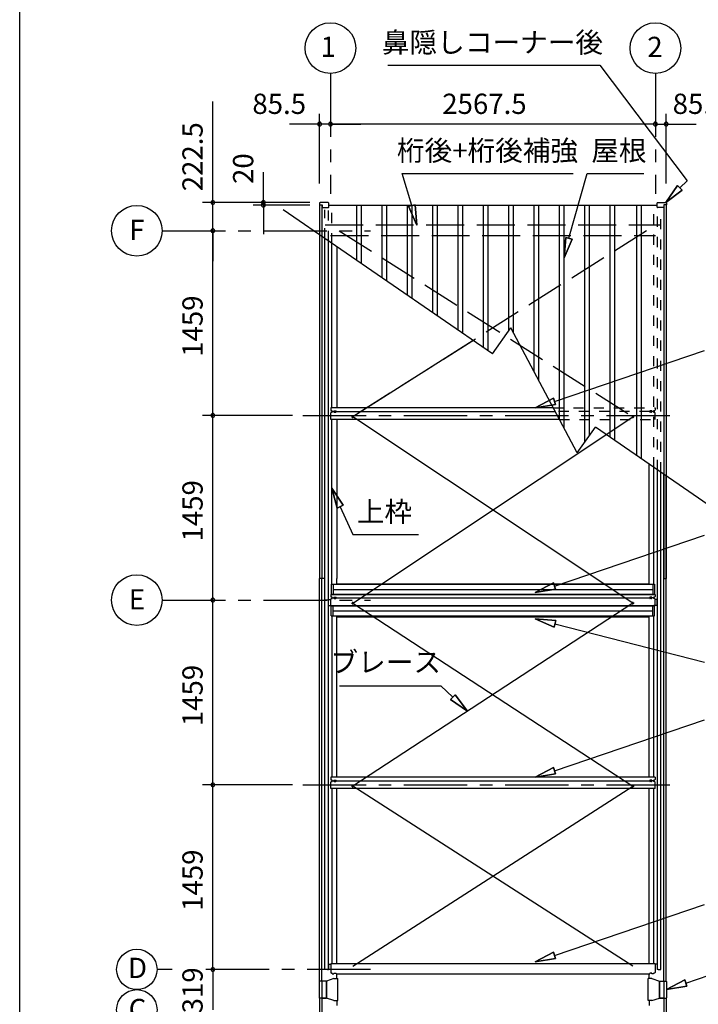
# Model space of a CAD drawing. Extents: x 868 to 32764, y 362 to 22484.
# Drawn here: x 868 to 6229, y 8591 to 16369 of the extents above; entities that cross this region are included whole.
import ezdxf
from ezdxf.enums import TextEntityAlignment as Align

# ---------------------------------------------------------------- set-up
doc = ezdxf.new("R2010")
doc.units = 0
doc.header["$LTSCALE"] = 80
doc.header["$MEASUREMENT"] = 0
for name, pattern in [('1PL-S', [4, 2.5, -0.5, 0.5, -0.5]), ('CENTER1', [10, 6.25, -1.25, 1.25, -1.25]), ('DASHED3', [5, 3.75, -1.25]), ('HIDE-M', [2, 1, -1])]:
    doc.linetypes.add(name, pattern=pattern)
doc.layers.get('0').update_dxf_attribs({"linetype": 'CONTINUOUS'})
for name, color, linetype in [('0-1', 7, 'CONTINUOUS'), ('0-5', 7, 'CONTINUOUS'), ('0-6', 7, 'CONTINUOUS'), ('2-0', 7, 'CONTINUOUS'), ('HYOU', 4, 'CONTINUOUS'), ('SUNPOU', 4, 'CONTINUOUS'), ('WAKUSEN-01', 50, 'CONTINUOUS'), ('ケラバ', 4, 'CONTINUOUS'), ('上枠', 3, 'CONTINUOUS'), ('中補強B', 3, 'CONTINUOUS'), ('桁中', 3, 'CONTINUOUS'), ('桁後', 3, 'CONTINUOUS'), ('桁補強A', 3, 'CONTINUOUS'), ('鼻隠前', 3, 'CONTINUOUS')]:
    doc.layers.add(name, color=color, linetype=linetype)
doc.styles.get("Standard").update_dxf_attribs({"font": 'txt', "bigfont": 'BIGFONT'})

# ---------------------------------------------------------------- blocks, each defined once
blk = doc.blocks.new('*U4')
at = {"layer": '0-1', "color": 7, "linetype": 'Continuous'}
blk.add_text('319', height=160, rotation=90, dxfattribs=at).set_placement((2313.4, 8519.1))

msp = doc.modelspace()

# ---------------------------------------------------------------- linework, layer by layer
for p, q in [((3236.4, 14920.2), (3236.4, 14907.2)), ((3236.4, 14907.2), (3256.4, 14907.2)), ((3305.4, 14924.7), (3240.9, 14924.7)), ((3256.4, 14907.2), (3256.4, 14884.7)), ((3256.4, 14884.7), (3305.4, 14884.7)), ((3309.9, 14889.2), (3309.9, 14920.2)), ((5903.4, 14889.2), (5903.4, 14920.2)), ((5907.9, 14924.7), (5972.4, 14924.7)), ((5956.9, 14884.7), (5907.9, 14884.7)), ((5976.9, 14907.2), (5956.9, 14907.2)), ((5956.9, 14907.2), (5956.9, 14884.7)), ((5976.9, 14920.2), (5976.9, 14907.2))]:
    msp.add_line(p, q)
at = {"color": 0, "linetype": 'ByBlock'}
for centre, start, end in [((3237.4, 15544.7), 0, 180), ((3322.9, 15544.7), 0, 180), ((3322.9, 15544.7), 0, 180), ((5890.4, 15544.7), 0, 180), ((5890.4, 15544.7), 0, 180), ((5975.9, 15544.7), 0, 180), ((3237.4, 15544.7), 180, 0), ((3322.9, 15544.7), 180, 0), ((3322.9, 15544.7), 180, 0), ((5890.4, 15544.7), 180, 0), ((5890.4, 15544.7), 180, 0), ((5975.9, 15544.7), 180, 0), ((2393.4, 14924.7), 90, 270), ((2393.4, 14924.7), 270, 90), ((2793.4, 14924.7), 90, 270), ((2793.4, 14924.7), 270, 90), ((2793.4, 14904.7), 90, 270), ((2793.4, 14904.7), 270, 90), ((2393.4, 14702.2), 90, 270), ((2393.4, 14702.2), 90, 270), ((2393.4, 14702.2), 270, 90), ((2393.4, 14702.2), 270, 90), ((2393.4, 13243.2), 90, 270), ((2393.4, 13243.2), 90, 270), ((2393.4, 13243.2), 270, 90), ((2393.4, 13243.2), 270, 90), ((2393.4, 11784.2), 90, 270), ((2393.4, 11784.2), 90, 270), ((2393.4, 11784.2), 270, 90), ((2393.4, 11784.2), 270, 90), ((2393.4, 10325.2), 90, 270), ((2393.4, 10325.2), 90, 270), ((2393.4, 10325.2), 270, 90), ((2393.4, 10325.2), 270, 90), ((2393.4, 8866.2), 90, 270), ((2393.4, 8866.2), 90, 270), ((2393.4, 8866.2), 90, 270), ((2393.4, 8866.2), 90, 270), ((2393.4, 8866.2), 90, 270), ((2393.4, 8866.2), 270, 90), ((2393.4, 8866.2), 270, 90), ((2393.4, 8866.2), 270, 90), ((2393.4, 8866.2), 270, 90), ((2393.4, 8866.2), 270, 90)]:
    msp.add_arc(centre, 15, start, end, dxfattribs=at)
for centre, start, end in [((3240.9, 14920.2), 90, 180), ((3305.4, 14920.2), 0, 90), ((3305.4, 14889.2), 270, 0), ((5907.9, 14920.2), 90, 180), ((5907.9, 14889.2), 180, 270), ((5972.4, 14920.2), 0, 90)]:
    msp.add_arc(centre, 4.5, start, end)
at = {"layer": '0-1', "color": 3, "linetype": 'Continuous'}
for p, q in [((4602.1, 13730.8), (2949.9, 14867.7)), ((3532.4, 14466.9), (3532.4, 14902.7)), ((3569.4, 14441.4), (3569.4, 14902.7)), ((3732.4, 14329.3), (3732.4, 14902.7)), ((3769.4, 14303.8), (3769.4, 14902.7)), ((3932.4, 14191.6), (3932.4, 14902.7)), ((3969.4, 14166.2), (3969.4, 14902.7)), ((4132.4, 14054), (4132.4, 14902.7)), ((4169.4, 14028.6), (4169.4, 14902.7)), ((4332.4, 13916.4), (4332.4, 14902.7)), ((4369.4, 13890.9), (4369.4, 14902.7)), ((4532.4, 13778.8), (4532.4, 14902.7)), ((4569.4, 13753.3), (4569.4, 14902.7)), ((4732.4, 13913.8), (4732.4, 14902.7)), ((4769.4, 13892.5), (4769.4, 14902.7)), ((4932.4, 13585.6), (4932.4, 14902.7)), ((4969.4, 13515.9), (4969.4, 14902.7)), ((5132.4, 13209), (5132.4, 14902.7)), ((5169.4, 13139.4), (5169.4, 14902.7)), ((5332.4, 13032.5), (5332.4, 14902.7)), ((5369.4, 13084.4), (5369.4, 14902.7)), ((5532.4, 13070.8), (5532.4, 14902.7)), ((5569.4, 13045.3), (5569.4, 14902.7)), ((5742.9, 12925.7), (5742.9, 14902.7)), ((5779.9, 12900.1), (5779.9, 14902.7)), ((4602.1, 13730.8), (4747.1, 13934.5)), ((5271.5, 12947.1), (4747.1, 13934.5)), ((4451.1, 13834.8), (3499.9, 13232.2)), ((3499.9, 11759.4), (5713.4, 13232.2)), ((5713.4, 11759.6), (3499.9, 13232.2)), ((5271.5, 12947.1), (5416.6, 13150.7)), ((6308.1, 12535.9), (5416.6, 13150.7)), ((3499.9, 11759.4), (5713.4, 10314.2)), ((5713.4, 11759.4), (3499.9, 10314.2)), ((3499.9, 8891), (5713.4, 10314.2)), ((5713.4, 8891), (3499.9, 10314.2))]:
    msp.add_line(p, q, dxfattribs=at)
at = {"layer": '0-1', "color": 4, "linetype": 'Continuous'}
msp.add_line((2393.4, 8866.2), (2393.4, 8547.2), dxfattribs=at)
at = {"layer": '0-5', "color": 4, "linetype": 'Continuous'}
for centre in [(3322.9, 16144.7), (5890.4, 16144.7), (1793.4, 14702.2), (1793.4, 11784.2)]:
    msp.add_circle(centre, 200, dxfattribs=at)
at = {"layer": '0-6', "color": 6, "linetype": 'Continuous'}
for p, q in [((3776.5, 16009), (5451.5, 16009)), ((5451.5, 16009), (6142.5, 15097.4)), ((3889.7, 15154.7), (5239.5, 15154.7)), ((3966.2, 14901.2), (3889.7, 15154.7)), ((5207.8, 14642.4), (5351.7, 15154.7)), ((5351.7, 15154.7), (5798.6, 15154.7)), ((6083.8, 15040), (6142.5, 15097.4)), ((6064.6, 15058.5), (5972.9, 14924.7)), ((5972.9, 14924.7), (6064.6, 15058.5)), ((5972.9, 14924.7), (6103, 15021.5)), ((6103, 15021.5), (5972.9, 14924.7)), ((6064.6, 15058.5), (6103, 15021.5)), ((6103, 15021.5), (6064.6, 15058.5)), ((3992.1, 14907.6), (3940.3, 14894.8)), ((3940.3, 14894.8), (3992.1, 14907.6)), ((4004.6, 14745.9), (3940.3, 14894.8)), ((3940.3, 14894.8), (4004.6, 14745.9)), ((3992.1, 14907.6), (4004.6, 14745.9)), ((4004.6, 14745.9), (3992.1, 14907.6)), ((5181.9, 14648.8), (5169.4, 14487.1)), ((5169.4, 14487.1), (5181.9, 14648.8)), ((5169.4, 14487.1), (5233.7, 14636)), ((5233.7, 14636), (5169.4, 14487.1)), ((5181.9, 14648.8), (5233.7, 14636)), ((5233.7, 14636), (5181.9, 14648.8)), ((5093.2, 13353.3), (6277.1, 13755.6)), ((5084.6, 13378.6), (4941.6, 13302)), ((4941.6, 13302), (5084.6, 13378.6)), ((4941.6, 13302), (5101.7, 13328.1)), ((5101.7, 13328.1), (4941.6, 13302)), ((5084.6, 13378.6), (5101.7, 13328.1)), ((5101.7, 13328.1), (5084.6, 13378.6)), ((3424.2, 12532.7), (3334.4, 12667.7)), ((3334.4, 12667.7), (3375.5, 12510.9)), ((3334.4, 12667.7), (3424.2, 12532.7)), ((3375.5, 12510.9), (3334.4, 12667.7)), ((3424.2, 12532.7), (3375.5, 12510.9)), ((3375.5, 12510.9), (3424.2, 12532.7)), ((3399.9, 12521.8), (3498.9, 12301)), ((3498.9, 12301), (4018.9, 12301)), ((5093.2, 11894.6), (6277.1, 12296.8)), ((5084.6, 11919.8), (4941.6, 11843.2)), ((4941.6, 11843.2), (5084.6, 11919.8)), ((5084.6, 11919.8), (5101.7, 11869.3)), ((5101.7, 11869.3), (5084.6, 11919.8)), ((4941.6, 11843.2), (5101.7, 11869.3)), ((5101.7, 11869.3), (4941.6, 11843.2)), ((5090.1, 11570.1), (4941.6, 11635.6)), ((4941.6, 11635.6), (5103.3, 11621.8)), ((4941.6, 11635.6), (5090.1, 11570.1)), ((5103.3, 11621.8), (4941.6, 11635.6)), ((5090.1, 11570.1), (5103.3, 11621.8)), ((5103.3, 11621.8), (5090.1, 11570.1)), ((5096.7, 11596), (6277.1, 11293.4)), ((3395.9, 11107.9), (4195.7, 11107.9)), ((4291, 11016.8), (4195.7, 11107.9)), ((4309.4, 11036.1), (4272.5, 10997.5)), ((4272.5, 10997.5), (4309.4, 11036.1)), ((4406.6, 10906.2), (4272.5, 10997.5)), ((4272.5, 10997.5), (4406.6, 10906.2)), ((4309.4, 11036.1), (4406.6, 10906.2)), ((4406.6, 10906.2), (4309.4, 11036.1)), ((5093.2, 10435.8), (6277.1, 10838)), ((5084.6, 10461.1), (4941.6, 10384.4)), ((4941.6, 10384.4), (5084.6, 10461.1)), ((5084.6, 10461.1), (5101.7, 10410.5)), ((5101.7, 10410.5), (5084.6, 10461.1)), ((4941.6, 10384.4), (5101.7, 10410.5)), ((5101.7, 10410.5), (4941.6, 10384.4)), ((5093.2, 8976.6), (6277.1, 9378.8)), ((5084.6, 9001.8), (4941.6, 8925.2)), ((4941.6, 8925.2), (5084.6, 9001.8)), ((4941.6, 8925.2), (5101.7, 8951.3)), ((5101.7, 8951.3), (4941.6, 8925.2)), ((5084.6, 9001.8), (5101.7, 8951.3)), ((5101.7, 8951.3), (5084.6, 9001.8)), ((6130.4, 8758.1), (6528.2, 8893.2)), ((6121.9, 8783.3), (5978.9, 8706.7)), ((5978.9, 8706.7), (6121.9, 8783.3)), ((5978.9, 8706.7), (6139, 8732.8)), ((6139, 8732.8), (5978.9, 8706.7)), ((6121.9, 8783.3), (6139, 8732.8)), ((6139, 8732.8), (6121.9, 8783.3))]:
    msp.add_line(p, q, dxfattribs=at)
at = {"layer": '2-0', "color": 6, "linetype": 'CENTER1'}
for p, q in [((3322.9, 15944.7), (3322.9, 14994.7)), ((5890.4, 15944.7), (5890.4, 14994.7)), ((1993.4, 14702.2), (3639.9, 14702.2)), ((3104.1, 13243), (6062.2, 13243)), ((1993.4, 11784.2), (3639.9, 11784.2)), ((3104.1, 10325.4), (6062.2, 10325.4)), ((2073.4, 8866.2), (1952.9, 8866.2)), ((3639.9, 8866.2), (2313.4, 8866.2))]:
    msp.add_line(p, q, dxfattribs=at)
at = {"layer": '2-0', "color": 6, "linetype": 'DASHED3'}
for p, q in [((3280.4, 14748.2), (5932.9, 14748.2)), ((3392.9, 14702.2), (5713.4, 13232.2)), ((5820.4, 14702.2), (3499.9, 13232.2)), ((3322.9, 14663.2), (5890.4, 14663.2)), ((5502.2, 13091.7), (5713.4, 13232.2))]:
    msp.add_line(p, q, dxfattribs=at)
at = {"layer": '2-0', "color": 4, "linetype": 'Continuous'}
for centre in [(1793.4, 8866.2), (1793.4, 8547.2)]:
    msp.add_circle(centre, 159.5, dxfattribs=at)
at = {"layer": 'HYOU', "color": 2}
for p, q in [((3350.4, 8794), (3291.4, 8774)), ((3350.4, 8794), (3380.4, 8794)), ((3380.4, 8619.5), (3380.4, 8794)), ((5832.9, 8619.5), (5832.9, 8794)), ((5862.9, 8794), (5832.9, 8794)), ((5862.9, 8794), (5921.9, 8774)), ((3291.4, 8774), (3254.9, 8774)), ((3255.9, 8774), (3255.9, 8639.5)), ((3291.4, 8639.5), (3291.4, 8774)), ((5921.9, 8774), (5958.4, 8774)), ((5921.9, 8639.5), (5921.9, 8774)), ((5957.4, 8774), (5957.4, 8639.5)), ((3254.9, 8639.5), (3291.4, 8639.5)), ((3350.4, 8619.5), (3291.4, 8639.5)), ((5862.9, 8619.5), (5921.9, 8639.5)), ((5958.4, 8639.5), (5921.9, 8639.5)), ((3350.4, 8619.5), (3380.4, 8619.5)), ((5862.9, 8619.5), (5832.9, 8619.5))]:
    msp.add_line(p, q, dxfattribs=at)
at = {"layer": 'HYOU', "color": 1}
for p, q in [((3234.4, 8772), (3234.4, 8641.5)), ((3289.4, 8774), (3236.4, 8774)), ((3291.4, 8772), (3291.4, 8641.5)), ((5921.9, 8772), (5921.9, 8641.5)), ((5923.9, 8774), (5976.9, 8774)), ((5978.9, 8772), (5978.9, 8641.5)), ((3289.4, 8639.5), (3236.4, 8639.5)), ((5923.9, 8639.5), (5976.9, 8639.5))]:
    msp.add_line(p, q, dxfattribs=at)
for centre, start, end in [((3236.4, 8772), 90, 180), ((3289.4, 8772), 0, 90), ((5923.9, 8772), 90, 180), ((5976.9, 8772), 0, 90), ((3236.4, 8641.5), 180, 270), ((3289.4, 8641.5), 270, 0), ((5923.9, 8641.5), 180, 270), ((5976.9, 8641.5), 270, 0)]:
    msp.add_arc(centre, 2, start, end, dxfattribs=at)
at = {"layer": 'SUNPOU', "linetype": 'Continuous'}
msp.add_line((2393.4, 14924.7), (2393.4, 15721.7), dxfattribs=at)
at = {"layer": 'SUNPOU', "color": 4, "linetype": 'Continuous'}
for p, q in [((3237.4, 15074.7), (3237.4, 15624.7)), ((5975.9, 15074.7), (5975.9, 15624.7)), ((3240.4, 15544.7), (3000.4, 15544.7)), ((3322.9, 15544.7), (3240.4, 15544.7)), ((3322.9, 15544.7), (3562.9, 15544.7)), ((5890.4, 15544.7), (3322.9, 15544.7)), ((5890.4, 15544.7), (5650.4, 15544.7)), ((5890.4, 15544.7), (5972.9, 15544.7)), ((5972.9, 15544.7), (6212.9, 15544.7)), ((2393.4, 14924.7), (2393.4, 15164.7)), ((2793.4, 14924.7), (2793.4, 15164.7)), ((3160.4, 14924.7), (2313.4, 14924.7)), ((2393.4, 14702.2), (2393.4, 14924.7)), ((3160.4, 14924.7), (2713.4, 14924.7)), ((3160.4, 14904.7), (2713.4, 14904.7)), ((2793.4, 14914.7), (2793.4, 14924.7)), ((2793.4, 14914.7), (2793.4, 14674.7)), ((2393.4, 14702.2), (2393.4, 14462.2)), ((2393.4, 13243.2), (2393.4, 14702.2)), ((3024.1, 13243.2), (2313.4, 13243.2)), ((3024.1, 13243.2), (2313.4, 13243.2)), ((2393.4, 11784.2), (2393.4, 13243.2)), ((2393.4, 10325.2), (2393.4, 11784.2)), ((3024.1, 10325.2), (2313.4, 10325.2)), ((3024.1, 10325.2), (2313.4, 10325.2)), ((2393.4, 8866.2), (2393.4, 10325.2)), ((2393.4, 8866.2), (2393.4, 9106.2))]:
    msp.add_line(p, q, dxfattribs=at)
at = {"layer": 'WAKUSEN-01'}
msp.add_line((868, 828), (868, 22484), dxfattribs=at)
at = {"layer": 'ケラバ'}
for p, q in [((3237.4, 14906.7), (3237.4, 11954.2)), ((3255.4, 14906.7), (3255.4, 11954.2)), ((5957.9, 14906.7), (5957.9, 11954.2)), ((5975.9, 14906.7), (5975.9, 11954.2)), ((3372.9, 14576.6), (3372.9, 13302)), ((3372.9, 13212), (3372.9, 11954.2)), ((5840.4, 11909.4), (5840.4, 12858.4)), ((5957.9, 8774), (5957.9, 12777.4)), ((5975.9, 8774), (5975.9, 12765)), ((3279.4, 11954.2), (3237.4, 11954.2)), ((3237.4, 8774), (3237.4, 11954.2)), ((3279.4, 11954.2), (3237.4, 11954.2)), ((3255.4, 8774), (3255.4, 11954.2)), ((3372.9, 11909.4), (3372.9, 11954.2)), ((5957.9, 11954.2), (5975.9, 11954.2)), ((5957.9, 11954.2), (5975.9, 11954.2)), ((3372.9, 10384.4), (3372.9, 11659.4)), ((5840.4, 10384.4), (5840.4, 11659.4)), ((3372.9, 8911), (3372.9, 10294.4)), ((5840.4, 8911), (5840.4, 10294.4)), ((3372.9, 8794), (3372.9, 8832)), ((5840.4, 8794), (5840.4, 8832)), ((3237.4, 8639.5), (3237.4, 5459.2)), ((3255.4, 8666.2), (3255.4, 5459.2)), ((5957.9, 8666.2), (5957.9, 5459.2)), ((5975.9, 8639.5), (5975.9, 5459.2)), ((3372.9, 8619.5), (3372.9, 8581.4)), ((5840.4, 8619.5), (5840.4, 8581.4))]:
    msp.add_line(p, q, dxfattribs=at)
at = {"layer": '上枠'}
for p, q in [((3279.4, 11784.2), (3279.4, 14641)), ((3279.4, 11784.2), (3279.4, 14641)), ((3307.4, 11784.2), (3307.4, 14621.7)), ((3307.4, 11784.2), (3307.4, 14621.7)), ((3334.4, 13302), (3334.4, 14603.1)), ((3334.4, 13302), (3334.4, 14603.1)), ((3334.4, 11909.4), (3334.4, 13212)), ((3334.4, 11909.4), (3334.4, 13212)), ((5877.9, 11909.4), (5877.9, 12832.6)), ((5905.9, 8866.2), (5905.9, 12813.3)), ((5933.9, 8866.2), (5933.9, 12794)), ((3279.4, 8866.2), (3279.4, 11784.2)), ((3307.4, 11784.2), (3279.4, 11784.2)), ((3308.4, 11784.2), (3279.4, 11784.2)), ((3308.4, 11784.2), (3279.4, 11784.2)), ((3307.4, 11787.5), (3325.9, 11787.5)), ((3307.4, 11787.5), (3325.9, 11787.5)), ((3307.4, 11787.5), (3325.9, 11787.5)), ((3307.4, 8866.2), (3307.4, 11786.9)), ((3307.4, 11786.9), (3308.4, 11786.9)), ((3307.4, 11786.9), (3308.4, 11786.9)), ((3308.4, 11787.5), (3325.9, 11787.5)), ((3308.4, 11787.5), (3308.4, 11784.2)), ((3308.4, 11787.5), (3325.9, 11787.5)), ((3308.4, 11787.5), (3308.4, 11784.2)), ((3308.4, 11787.5), (3325.9, 11787.5)), ((3308.4, 11787.5), (3308.4, 11784.2)), ((3308.4, 11742.2), (3308.4, 11786.9)), ((3308.4, 11742.2), (3308.4, 11786.9)), ((5905.9, 11787.5), (5887.4, 11787.5)), ((5904.9, 11787.5), (5887.4, 11787.5)), ((5904.9, 11787.5), (5904.9, 11784.2)), ((5905.9, 11786.9), (5904.9, 11786.9)), ((5904.9, 11742.2), (5904.9, 11786.9)), ((3307.4, 11742.2), (3325.9, 11742.2)), ((3307.4, 11742.2), (3335.4, 11742.2)), ((3335.4, 11739.4), (3335.4, 11742.2)), ((5877.9, 11739.4), (5877.9, 11742.2)), ((5905.9, 11742.2), (5877.9, 11742.2)), ((3335.4, 10384.4), (3335.4, 11659.4)), ((5877.9, 10384.4), (5877.9, 11659.4)), ((3335.4, 8911), (3335.4, 10294.4)), ((5877.9, 8911), (5877.9, 10294.4)), ((3307.4, 8909.1), (3325.9, 8909.1)), ((3308.4, 8909.1), (3325.9, 8909.1)), ((3308.4, 8909.1), (3308.4, 8866.2)), ((5905.9, 8909.1), (5887.4, 8909.1)), ((5904.9, 8909.1), (5887.4, 8909.1)), ((5904.9, 8909.1), (5904.9, 8866.2)), ((3300.4, 8866.2), (3279.4, 8866.2)), ((3300.4, 8866.2), (3308.4, 8866.2)), ((5912.9, 8866.2), (5904.9, 8866.2)), ((5912.9, 8866.2), (5933.9, 8866.2))]:
    msp.add_line(p, q, dxfattribs=at)
at = {"layer": '上枠', "color": 6, "linetype": 'HIDE-M'}
for p, q in [((3313.4, 8909.1), (3313.4, 8909.1)), ((3318.4, 8909.1), (3318.4, 8909.1)), ((3328.4, 8909.1), (3328.4, 8909.1)), ((5884.9, 8909.1), (5884.9, 8909.1)), ((5894.9, 8909.1), (5894.9, 8909.1)), ((5899.9, 8909.1), (5899.9, 8909.1))]:
    msp.add_line(p, q, dxfattribs=at)
at = {"layer": '中補強B', "color": 2}
for p, q in [((3374.6, 11911.8), (5840.4, 11911.8)), ((3374.6, 11911.8), (3374.6, 11909.4)), ((3374.6, 11911.8), (3374.6, 11909.4)), ((5838.7, 11911.8), (5838.7, 11909.4)), ((5838.7, 11911.8), (5838.7, 11909.4)), ((3374.6, 11659.4), (3374.6, 11651.8)), ((3374.6, 11659.4), (3374.6, 11651.8)), ((3374.6, 11651.8), (5840.4, 11651.8)), ((3374.6, 11651.8), (5840.4, 11651.8)), ((5838.7, 11659.4), (5838.7, 11651.8)), ((5838.7, 11659.4), (5838.7, 11651.8))]:
    msp.add_line(p, q, dxfattribs=at)
at = {"layer": '桁中'}
for p, q in [((3325.9, 13302), (3325.9, 13285)), ((5083, 13302), (3325.9, 13302)), ((3325.9, 13302), (3325.9, 13285)), ((3325.9, 13212), (3325.9, 13263)), ((3325.9, 13212), (3325.9, 13263)), ((3330.9, 13280), (3334.4, 13280)), ((3330.9, 13280), (3334.4, 13280)), ((3330.9, 13268), (3334.4, 13268)), ((3330.9, 13268), (3334.4, 13268)), ((3337.4, 13274), (3337.4, 13277)), ((3337.4, 13274), (3337.4, 13277)), ((3337.4, 13274), (3350.4, 13274)), ((3337.4, 13274), (3337.4, 13271)), ((3337.4, 13274), (3350.4, 13274)), ((3337.4, 13274), (3337.4, 13271)), ((3337.4, 13274), (3350.4, 13274)), ((3337.4, 13274), (3350.4, 13274)), ((3350.4, 13274), (3350.4, 13277)), ((3350.4, 13274), (3350.4, 13277)), ((3350.4, 13274), (3350.4, 13271)), ((3350.4, 13274), (3350.4, 13271)), ((3353.4, 13280), (3364.4, 13280)), ((3353.4, 13280), (3364.4, 13280)), ((3353.4, 13268), (3364.4, 13268)), ((3353.4, 13268), (3364.4, 13268)), ((3367.4, 13274), (3367.4, 13277)), ((3367.4, 13274), (3367.4, 13277)), ((3367.4, 13274), (3367.4, 13271)), ((3367.4, 13274), (3367.4, 13271)), ((3367.4, 13274), (5097.9, 13274)), ((3367.4, 13274), (5097.9, 13274)), ((5130.8, 13212), (3325.9, 13212)), ((3325.9, 11829.4), (3325.9, 11812.4)), ((5887.4, 11829.4), (3325.9, 11829.4)), ((3325.9, 11829.4), (3325.9, 11812.4)), ((5887.4, 11829.4), (5887.4, 11812.4)), ((3325.9, 11739.4), (3325.9, 11790.4)), ((3325.9, 11739.4), (3325.9, 11790.4)), ((3330.9, 11807.4), (3334.4, 11807.4)), ((3330.9, 11807.4), (3334.4, 11807.4)), ((3330.9, 11795.4), (3334.4, 11795.4)), ((3330.9, 11795.4), (3334.4, 11795.4)), ((3337.4, 11801.4), (3337.4, 11804.4)), ((3337.4, 11801.4), (3337.4, 11804.4)), ((3337.4, 11801.4), (3350.4, 11801.4)), ((3337.4, 11801.4), (3337.4, 11798.4)), ((3337.4, 11801.4), (3350.4, 11801.4)), ((3337.4, 11801.4), (3337.4, 11798.4)), ((3337.4, 11801.4), (3350.4, 11801.4)), ((3337.4, 11801.4), (3350.4, 11801.4)), ((3350.4, 11801.4), (3350.4, 11804.4)), ((3350.4, 11801.4), (3350.4, 11804.4)), ((3350.4, 11801.4), (3350.4, 11798.4)), ((3350.4, 11801.4), (3350.4, 11798.4)), ((3353.4, 11807.4), (3364.4, 11807.4)), ((3353.4, 11807.4), (3364.4, 11807.4)), ((3353.4, 11795.4), (3364.4, 11795.4)), ((3353.4, 11795.4), (3364.4, 11795.4)), ((3367.4, 11801.4), (3367.4, 11804.4)), ((3367.4, 11801.4), (3367.4, 11804.4)), ((3367.4, 11801.4), (3367.4, 11798.4)), ((3367.4, 11801.4), (3367.4, 11798.4)), ((3367.4, 11801.4), (5845.9, 11801.4)), ((3367.4, 11801.4), (5845.9, 11801.4)), ((5845.9, 11801.4), (5845.9, 11804.4)), ((5845.9, 11801.4), (5845.9, 11798.4)), ((5859.9, 11807.4), (5848.9, 11807.4)), ((5859.9, 11795.4), (5848.9, 11795.4)), ((5862.9, 11801.4), (5862.9, 11804.4)), ((5875.9, 11801.4), (5862.9, 11801.4)), ((5862.9, 11801.4), (5862.9, 11798.4)), ((5875.9, 11801.4), (5862.9, 11801.4)), ((5875.9, 11801.4), (5875.9, 11804.4)), ((5875.9, 11801.4), (5875.9, 11798.4)), ((5882.4, 11807.4), (5878.9, 11807.4)), ((5882.4, 11795.4), (5878.9, 11795.4)), ((5887.4, 11739.4), (5887.4, 11790.4)), ((5887.4, 11739.4), (3325.9, 11739.4)), ((3325.9, 10384.4), (3325.9, 10367.4)), ((5887.4, 10384.4), (3325.9, 10384.4)), ((3325.9, 10384.4), (3325.9, 10367.4)), ((3330.9, 10362.4), (3334.4, 10362.4)), ((3330.9, 10362.4), (3334.4, 10362.4)), ((3330.9, 10350.4), (3334.4, 10350.4)), ((3330.9, 10350.4), (3334.4, 10350.4)), ((3337.4, 10356.4), (3337.4, 10359.4)), ((3337.4, 10356.4), (3337.4, 10359.4)), ((3337.4, 10356.4), (3350.4, 10356.4)), ((3337.4, 10356.4), (3337.4, 10353.4)), ((3337.4, 10356.4), (3350.4, 10356.4)), ((3337.4, 10356.4), (3337.4, 10353.4)), ((3337.4, 10356.4), (3350.4, 10356.4)), ((3337.4, 10356.4), (3350.4, 10356.4)), ((3350.4, 10356.4), (3350.4, 10359.4)), ((3350.4, 10356.4), (3350.4, 10359.4)), ((3350.4, 10356.4), (3350.4, 10353.4)), ((3350.4, 10356.4), (3350.4, 10353.4)), ((3353.4, 10362.4), (3364.4, 10362.4)), ((3353.4, 10362.4), (3364.4, 10362.4)), ((3353.4, 10350.4), (3364.4, 10350.4)), ((3353.4, 10350.4), (3364.4, 10350.4)), ((3367.4, 10356.4), (3367.4, 10359.4)), ((3367.4, 10356.4), (3367.4, 10359.4)), ((3367.4, 10356.4), (3367.4, 10353.4)), ((3367.4, 10356.4), (3367.4, 10353.4)), ((3367.4, 10356.4), (5845.9, 10356.4)), ((3367.4, 10356.4), (5845.9, 10356.4)), ((5845.9, 10356.4), (5845.9, 10359.4)), ((5845.9, 10356.4), (5845.9, 10353.4)), ((5859.9, 10362.4), (5848.9, 10362.4)), ((5859.9, 10350.4), (5848.9, 10350.4)), ((5862.9, 10356.4), (5862.9, 10359.4)), ((5875.9, 10356.4), (5862.9, 10356.4)), ((5862.9, 10356.4), (5862.9, 10353.4)), ((5875.9, 10356.4), (5862.9, 10356.4)), ((5875.9, 10356.4), (5875.9, 10359.4)), ((5875.9, 10356.4), (5875.9, 10353.4)), ((5882.4, 10362.4), (5878.9, 10362.4)), ((5882.4, 10350.4), (5878.9, 10350.4)), ((5887.4, 10384.4), (5887.4, 10367.4)), ((3325.9, 10294.4), (3325.9, 10345.4)), ((3325.9, 10294.4), (3325.9, 10345.4)), ((5887.4, 10294.4), (3325.9, 10294.4)), ((5887.4, 10294.4), (5887.4, 10345.4)), ((5887.4, 8911), (3325.9, 8911)), ((3325.9, 8911), (3325.9, 8843)), ((5887.4, 8911), (5887.4, 8843)), ((3330.9, 8838), (3334.4, 8838)), ((3337.4, 8832), (3337.4, 8835)), ((3337.4, 8832), (3350.4, 8832)), ((3350.4, 8832), (3350.4, 8835)), ((3353.4, 8838), (3364.4, 8838)), ((3367.4, 8832), (3367.4, 8835)), ((3367.4, 8832), (5845.9, 8832)), ((5845.9, 8832), (5845.9, 8835)), ((5859.9, 8838), (5848.9, 8838)), ((5862.9, 8832), (5862.9, 8835)), ((5875.9, 8832), (5862.9, 8832)), ((5875.9, 8832), (5875.9, 8835)), ((5882.4, 8838), (5878.9, 8838))]:
    msp.add_line(p, q, dxfattribs=at)
at = {"layer": '桁中', "color": 6, "linetype": 'HIDE-M'}
for p, q in [((5083, 13302), (5887.4, 13302)), ((5887.4, 13302), (5887.4, 13285)), ((5845.9, 13274), (5097.9, 13274)), ((5723.4, 13232.2), (5703.4, 13232.2)), ((5713.4, 13222.2), (5713.4, 13242.2)), ((5845.9, 13274), (5845.9, 13277)), ((5845.9, 13274), (5845.9, 13271)), ((5859.9, 13280), (5848.9, 13280)), ((5859.9, 13268), (5848.9, 13268)), ((5862.9, 13274), (5862.9, 13277)), ((5875.9, 13274), (5862.9, 13274)), ((5862.9, 13274), (5862.9, 13271)), ((5875.9, 13274), (5862.9, 13274)), ((5875.9, 13274), (5875.9, 13277)), ((5875.9, 13274), (5875.9, 13271)), ((5882.4, 13280), (5878.9, 13280)), ((5882.4, 13268), (5878.9, 13268)), ((5887.4, 13212), (5887.4, 13263)), ((5130.8, 13212), (5887.4, 13212)), ((5723.4, 10314.2), (5703.4, 10314.2)), ((5713.4, 10304.2), (5713.4, 10324.2))]:
    msp.add_line(p, q, dxfattribs=at)
at = {"layer": '桁中', "color": 6, "linetype": '1PL-S'}
for p, q in [((3489.9, 13232.2), (3509.9, 13232.2)), ((3499.9, 13222.2), (3499.9, 13242.2)), ((3489.9, 11759.4), (3509.9, 11759.4)), ((3499.9, 11749.4), (3499.9, 11769.4)), ((5723.4, 11759.4), (5703.4, 11759.4)), ((5713.4, 11749.4), (5713.4, 11769.4)), ((3489.9, 10314.2), (3509.9, 10314.2)), ((3499.9, 10304.2), (3499.9, 10324.2))]:
    msp.add_line(p, q, dxfattribs=at)
at = {"layer": '桁中'}
for centre in [(3499.9, 13232.2), (3499.9, 11759.4), (5713.4, 11759.4), (3499.9, 10314.2), (5713.4, 10314.2)]:
    msp.add_circle(centre, 5, dxfattribs=at)
at = {"layer": '桁中', "color": 6, "linetype": 'HIDE-M'}
msp.add_circle((5713.4, 13232.2), 5, dxfattribs=at)
at = {"layer": '桁中'}
for centre, radius, start, end in [((3330.9, 13285), 5, 180, 270), ((3330.9, 13285), 5, 180, 270), ((3330.9, 13263), 5, 90, 180), ((3330.9, 13263), 5, 90, 180), ((3334.4, 13277), 3, 0, 90), ((3334.4, 13277), 3, 0, 90), ((3334.4, 13271), 3, 270, 0), ((3334.4, 13271), 3, 270, 0), ((3353.4, 13277), 3, 90, 180), ((3353.4, 13277), 3, 90, 180), ((3353.4, 13271), 3, 180, 270), ((3353.4, 13271), 3, 180, 270), ((3364.4, 13277), 3, 0, 90), ((3364.4, 13277), 3, 0, 90), ((3364.4, 13271), 3, 270, 0), ((3364.4, 13271), 3, 270, 0), ((3330.9, 11812.4), 5, 180, 270), ((3330.9, 11812.4), 5, 180, 270), ((3330.9, 11790.4), 5, 90, 180), ((3330.9, 11790.4), 5, 90, 180), ((3334.4, 11804.4), 3, 0, 90), ((3334.4, 11804.4), 3, 0, 90), ((3334.4, 11798.4), 3, 270, 0), ((3334.4, 11798.4), 3, 270, 0), ((3353.4, 11804.4), 3, 90, 180), ((3353.4, 11804.4), 3, 90, 180), ((3353.4, 11798.4), 3, 180, 270), ((3353.4, 11798.4), 3, 180, 270), ((3364.4, 11804.4), 3, 0, 90), ((3364.4, 11804.4), 3, 0, 90), ((3364.4, 11798.4), 3, 270, 0), ((3364.4, 11798.4), 3, 270, 0), ((5848.9, 11804.4), 3, 90, 180), ((5848.9, 11798.4), 3, 180, 270), ((5859.9, 11804.4), 3, 0, 90), ((5859.9, 11798.4), 3, 270, 0), ((5878.9, 11804.4), 3, 90, 180), ((5878.9, 11798.4), 3, 180, 270), ((5882.4, 11812.4), 5, 270, 0), ((5882.4, 11790.4), 5, 0, 90), ((3330.9, 10367.4), 5, 180, 270), ((3330.9, 10367.4), 5, 180, 270), ((3330.9, 10345.4), 5, 90, 180), ((3330.9, 10345.4), 5, 90, 180), ((3334.4, 10359.4), 3, 0, 90), ((3334.4, 10359.4), 3, 0, 90), ((3334.4, 10353.4), 3, 270, 0), ((3334.4, 10353.4), 3, 270, 0), ((3353.4, 10359.4), 3, 90, 180), ((3353.4, 10359.4), 3, 90, 180), ((3353.4, 10353.4), 3, 180, 270), ((3353.4, 10353.4), 3, 180, 270), ((3364.4, 10359.4), 3, 0, 90), ((3364.4, 10359.4), 3, 0, 90), ((3364.4, 10353.4), 3, 270, 0), ((3364.4, 10353.4), 3, 270, 0), ((5848.9, 10359.4), 3, 90, 180), ((5848.9, 10353.4), 3, 180, 270), ((5859.9, 10359.4), 3, 0, 90), ((5859.9, 10353.4), 3, 270, 0), ((5878.9, 10359.4), 3, 90, 180), ((5878.9, 10353.4), 3, 180, 270), ((5882.4, 10367.4), 5, 270, 0), ((5882.4, 10345.4), 5, 0, 90), ((3330.9, 8843), 5, 180, 270), ((3334.4, 8835), 3, 0, 90), ((3353.4, 8835), 3, 90, 180), ((3364.4, 8835), 3, 0, 90), ((5848.9, 8835), 3, 90, 180), ((5859.9, 8835), 3, 0, 90), ((5878.9, 8835), 3, 90, 180), ((5882.4, 8843), 5, 270, 0)]:
    msp.add_arc(centre, radius, start, end, dxfattribs=at)
at = {"layer": '桁中', "color": 6, "linetype": 'HIDE-M'}
for centre, radius, start, end in [((5848.9, 13277), 3, 90, 180), ((5848.9, 13271), 3, 180, 270), ((5859.9, 13277), 3, 0, 90), ((5859.9, 13271), 3, 270, 0), ((5878.9, 13277), 3, 90, 180), ((5878.9, 13271), 3, 180, 270), ((5882.4, 13285), 5, 270, 0), ((5882.4, 13263), 5, 0, 90)]:
    msp.add_arc(centre, radius, start, end, dxfattribs=at)
at = {"layer": '桁後', "color": 1, "linetype": 'HIDE-M'}
for p, q in [((3279.4, 14641), (3279.4, 14866.7)), ((3307.4, 14621.7), (3307.4, 14866.7)), ((3334.4, 14603.1), (3334.4, 14866.7)), ((5878.9, 12831.9), (5878.9, 14866.7)), ((5905.9, 12813.3), (5905.9, 14866.7)), ((5933.9, 12794), (5933.9, 14866.7))]:
    msp.add_line(p, q, dxfattribs=at)
at = {"layer": '桁補強A', "color": 1}
for p, q in [((3329.4, 11909.4), (5883.9, 11909.4)), ((3329.4, 11909.4), (3329.4, 11829.4)), ((3344.4, 11909.4), (3344.4, 11829.4)), ((5868.9, 11909.4), (5868.9, 11829.4)), ((5883.9, 11909.4), (5883.9, 11829.4)), ((3329.4, 11829.4), (5886.9, 11829.4)), ((3344.4, 11868.4), (5868.9, 11868.4)), ((3329.4, 11739.4), (5886.9, 11739.4)), ((3329.4, 11659.4), (3329.4, 11739.4)), ((3344.4, 11659.4), (3344.4, 11739.4)), ((3344.4, 11700.4), (5868.9, 11700.4)), ((5868.9, 11659.4), (5868.9, 11739.4)), ((5883.9, 11659.4), (5883.9, 11739.4)), ((3329.4, 11659.4), (5883.9, 11659.4))]:
    msp.add_line(p, q, dxfattribs=at)
at = {"layer": '鼻隠前'}
for p, q in [((3255.4, 14907.2), (3255.4, 14866.7)), ((3309.9, 14902.7), (5903.4, 14902.7)), ((5957.9, 14907.2), (5957.9, 14866.7))]:
    msp.add_line(p, q, dxfattribs=at)

# ---------------------------------------------------------------- block references
at = {"layer": 'SUNPOU', "linetype": 'Continuous'}
msp.add_blockref('*U4', (0, 0), dxfattribs=at)

# ---------------------------------------------------------------- texts
at = {"color": 7, "linetype": 'Continuous'}
for s, p in [('85.5', (2706.4, 15624.7)), ('2567.5', (4206.6, 15624.7)), ('85.5', (6026.9, 15624.7))]:
    msp.add_text(s, height=160, dxfattribs=at).set_placement(p)
for s, p in [('222.5', (2313.4, 15013.7)), ('20', (2713.4, 15071.4)), ('1459', (2313.4, 13706)), ('1459', (2313.4, 12247)), ('1459', (2313.4, 10788)), ('1459', (2313.4, 9329))]:
    msp.add_text(s, height=160, rotation=90, dxfattribs=at).set_placement(p)
at = {"layer": '0-5', "color": 7, "linetype": 'Continuous'}
for s, p in [('1', (3305.9, 16134.7)), ('2', (5886.9, 16133.2)), ('F', (1794.3, 14687.6)), ('E', (1794.3, 11769.6))]:
    msp.add_text(s, height=160, dxfattribs=at).set_placement(p, align=Align.MIDDLE)
at = {"layer": '0-6', "color": 7, "linetype": 'Continuous'}
for s, p in [('鼻隠しコーナー後', (4603.1, 16169)), ('桁後+桁後補強', (4563.8, 15314.7)), ('屋根', (5602.3, 15314.7)), ('上枠', (3749.6, 12461)), ('ブレース', (3759.8, 11273.2))]:
    msp.add_text(s, height=160, dxfattribs=at).set_placement(p, align=Align.MIDDLE)
at = {"layer": '2-0', "color": 7, "linetype": 'Continuous'}
for s, p in [('D', (1799, 8857.6)), ('C', (1798.7, 8532.7))]:
    msp.add_text(s, height=160, dxfattribs=at).set_placement(p, align=Align.MIDDLE)

doc.saveas('drawing.dxf')
